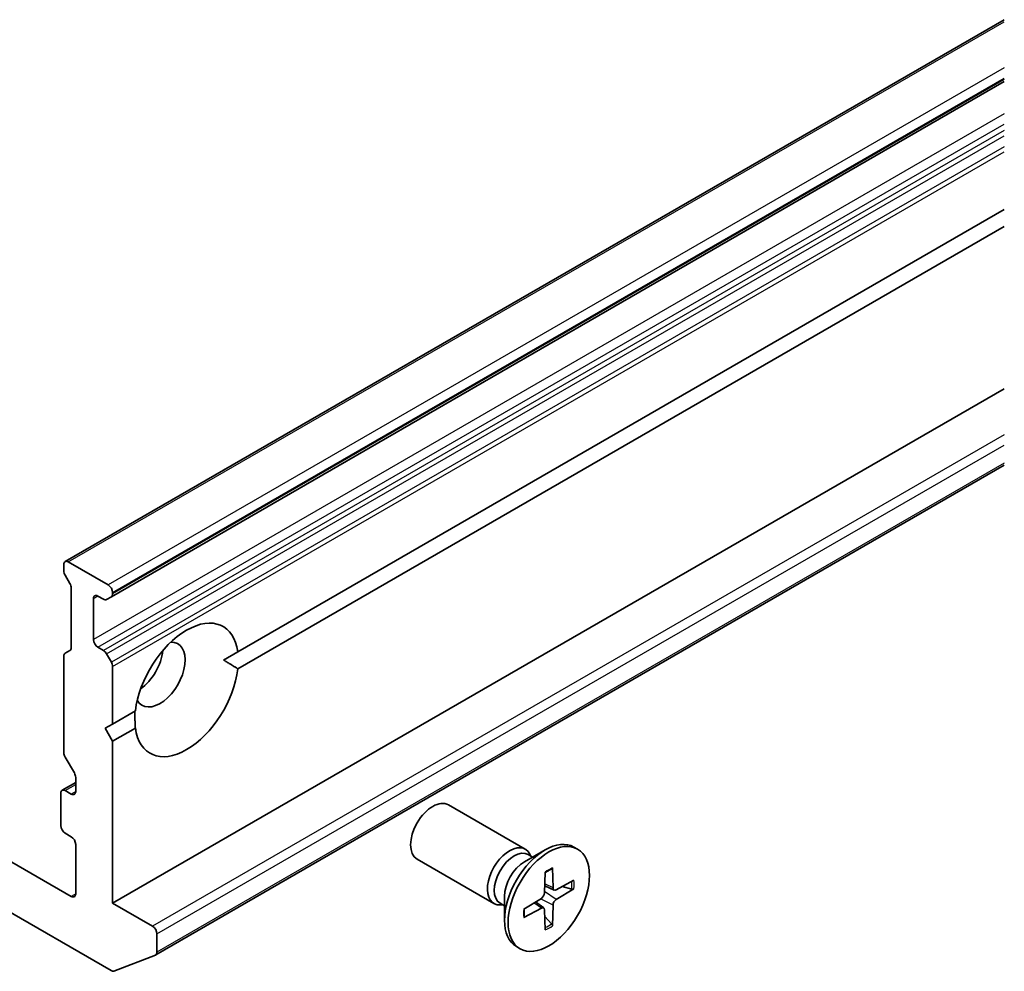
# Model space of a CAD drawing. Units: millimetres. Extents: x 87 to 12072, y 48 to 2436.
# Drawn here: x 1844 to 1891, y 355 to 401 of the extents above; entities that cross this region are included whole.
import ezdxf

# ---------------------------------------------------------------- set-up
doc = ezdxf.new("R2010")
doc.units = ezdxf.units.MM
doc.header["$LTSCALE"] = 6
doc.layers.add('Visible (ISO)', color=7, linetype='Continuous', lineweight=35)
doc.layers.add('Visible Narrow (ISO)', color=7, linetype='Continuous', lineweight=25)

msp = doc.modelspace()

# ---------------------------------------------------------------- linework, layer by layer
at = {"layer": 'Visible (ISO)'}
for p, q in [((1845.7845, 374.6072), (1890.6943, 400.5359)), ((1847.9936, 372.9234), (1890.6943, 397.5767)), ((1854.0408, 370.2911), (1890.6943, 391.453)), ((1890.6943, 390.6365), (1854.0408, 369.4746)), ((1848.0558, 358.2624), (1890.6943, 382.8798)), ((1890.6943, 379.2188), (1850.115, 355.7903)), ((1813.1893, 375.1266), (1847.979, 355.0407)), ((1846.0759, 358.589), (1817.5088, 375.0822)), ((1845.7223, 374.1631), (1845.7223, 374.4698)), ((1847.8436, 373.49), (1845.9345, 374.5923)), ((1846.0137, 373.5568), (1845.7845, 373.954)), ((1846.0759, 373.3478), (1846.0759, 370.4888)), ((1847.3487, 372.9593), (1847.6144, 372.8059)), ((1847.9936, 372.9234), (1847.7644, 372.7911)), ((1848.0558, 373.0608), (1848.0558, 373.1226)), ((1847.1365, 370.8773), (1847.1365, 372.8368)), ((1845.7223, 370.0818), (1845.7223, 365.4674)), ((1845.7845, 370.2191), (1846.0137, 370.3515)), ((1847.6144, 370.3564), (1847.3487, 370.5098)), ((1847.7644, 370.1981), (1847.9936, 369.8009)), ((1854.0408, 370.2911), (1853.3591, 369.8975)), ((1848.0558, 366.8356), (1848.0558, 369.5919)), ((1848.0558, 366.8356), (1849.1418, 367.4626)), ((1847.7022, 366.6315), (1848.0558, 366.8356)), ((1848.0558, 366.0191), (1847.7022, 366.6315)), ((1849.1418, 366.6461), (1848.0558, 366.0191)), ((1848.0558, 358.2624), (1848.0558, 366.0191)), ((1846.2259, 364.4937), (1845.7845, 365.2583)), ((1845.643, 363.6661), (1846.288, 364.0385)), ((1846.288, 364.2846), (1846.288, 363.6104)), ((1845.5809, 363.5288), (1845.5809, 361.9774)), ((1846.0759, 363.488), (1845.793, 363.6513)), ((1867.7892, 360.8488), (1864.1146, 362.9703)), ((1845.793, 361.61), (1846.0759, 361.4467)), ((1846.288, 361.0793), (1846.288, 358.7115)), ((1867.7463, 360.241), (1868.7387, 360.8139)), ((1870.2881, 360.8494), (1870.1137, 360.9501)), ((1866.2892, 358.2507), (1862.6146, 360.3722)), ((1868.1407, 360.4687), (1867.9294, 360.5907)), ((1868.0524, 360.5197), (1868.0059, 360.6118)), ((1868.7358, 359.7487), (1868.7121, 358.7623)), ((1869.0903, 359.9534), (1869.114, 358.9944)), ((1870.1109, 359.3642), (1869.2685, 358.9052)), ((1869.1677, 358.8929), (1868.72, 359.0911)), ((1870.1109, 358.9548), (1869.2685, 358.441)), ((1869.5492, 359.0581), (1870.007, 358.9423)), ((1866.7941, 358.5917), (1866.7941, 357.4459)), ((1867.7152, 357.981), (1868.5576, 358.4947)), ((1868.6723, 358.0348), (1868.2768, 358.3235)), ((1849.965, 357.1601), (1848.0558, 358.2624)), ((1866.7941, 358.1363), (1866.5828, 358.2583)), ((1866.7058, 358.1873), (1866.6028, 358.1815)), ((1867.7152, 357.5716), (1868.5576, 358.0306)), ((1868.7358, 356.9823), (1868.7121, 357.9414)), ((1869.0903, 357.187), (1869.114, 358.1735)), ((1869.0491, 357.2833), (1868.72, 357.6218)), ((1850.1771, 355.9276), (1850.1771, 356.7927)), ((1867.5381, 356.0863), (1867.3637, 356.187)), ((1850.1008, 355.7835), (1848.1148, 355.0191))]:
    msp.add_line(p, q, dxfattribs=at)
for centre, major_axis, start_param, end_param in [((1845.9345, 374.3474), (-0.15, 0.2598), 5.4977871, 7.0685835), ((1845.9345, 374.0406), (-0.15, 0.2598), 0.7853982, 1.5707963), ((1845.8637, 373.4702), (-0.15, 0.2598), 3.9269908, 4.712389), ((1847.8436, 373.2451), (0.15, -0.2598), 0.7853982, 2.3561945), ((1847.3487, 372.7144), (-0.15, 0.2598), 5.4977871, 7.0685835), ((1847.8436, 373.1833), (0.15, -0.2598), 0, 0.7853982), ((1847.6144, 373.0509), (0.15, -0.2598), 5.4977871, 6.2831853), ((1851.5913, 368.4686), (1.75, 3.0311), 5.6411347, 8.4960322), ((1847.3487, 370.7548), (0.15, -0.2598), 3.9269908, 5.4977871), ((1850.3185, 369.2034), (-0.85, -1.4722), 5.9439605, 9.7640027), ((1845.9345, 369.9593), (-0.15, 0.2598), 0, 0.7853982), ((1845.8637, 370.6113), (0.15, -0.2598), 0, 0.7853982), ((1847.6144, 370.1115), (0.15, -0.2598), 1.5707963, 2.3561945), ((1849.2579, 369.8158), (0.85, 1.4722), 4.0406381, 5.3841399), ((1847.8436, 369.7143), (0.15, -0.2598), 0.7853982, 1.5707963), ((1851.5913, 368.4686), (-1.75, -3.0311), 5.6411347, 8.4960322), ((1845.9345, 365.3449), (-0.15, 0.2598), 0.7853982, 1.5707963), ((1846.0759, 364.4071), (-0.15, 0.2598), 3.9269908, 4.712389), ((1845.793, 363.4063), (-0.15, 0.2598), 5.4977871, 7.0685835), ((1846.0759, 363.7329), (0.15, -0.2598), 5.4977871, 7.0685835), ((1863.3646, 361.6713), (-0.75, -1.299), 3.1415927, 6.2831853), ((1845.793, 361.855), (-0.15, 0.2598), 0.7853982, 2.3561945), ((1846.0759, 361.2018), (-0.15, 0.2598), 3.9269908, 5.4977871), ((1868.7387, 358.5686), (-1.375, -2.3816), 3.1415927, 6.2831853), ((1867.0392, 359.5497), (-0.75, -1.299), 2.7802255, 6.6445524), ((1867.2561, 359.4245), (-0.6733, -1.1662), 3.1415927, 6.2831853), ((1867.7463, 359.1415), (0.6733, 1.1662), 0.7853982, 2.3561945), ((1869.273, 359.0913), (-0.1124, -0.1948), 5.5259224, 7.0404483), ((1846.0759, 358.8339), (0.15, -0.2598), 5.4977871, 7.0685835), ((1868.5531, 358.6757), (0.1124, 0.1948), 3.955126, 5.4696519), ((1869.273, 358.2601), (-0.1124, -0.1948), 3.955126, 5.4696519), ((1868.5531, 357.8444), (0.1124, 0.1948), 5.5259224, 7.0404483), ((1849.965, 356.9152), (0.15, -0.2598), 0.7853982, 2.3561945), ((1849.965, 356.0501), (0.15, -0.2598), 6.1925254, 7.0685835), ((1847.979, 355.2857), (0.15, -0.2598), 5.4977871, 6.1925254)]:
    msp.add_ellipse(centre, major_axis=major_axis, ratio=0.5773503, start_param=start_param, end_param=end_param, dxfattribs=at)
msp.add_ellipse((1868.9131, 358.4679), major_axis=(1.375, 2.3816), ratio=0.5773503, dxfattribs=at)
for points in [[(1853.3591, 369.8975), (1853.6873, 369.708), (1854.0408, 369.4746)], [(1849.1418, 366.6461), (1849.1164, 367.069), (1849.1164, 367.448)]]:
    msp.add_open_spline(points, degree=2, dxfattribs=at)
for points, knots in [([(1868.735, 359.7166), (1868.7526, 359.7296), (1868.7703, 359.7422), (1868.8112, 359.7701), (1868.8345, 359.7852), (1868.8809, 359.8136), (1868.9041, 359.827), (1868.9502, 359.852), (1868.9732, 359.8636), (1869.0189, 359.8851), (1869.0416, 359.895), (1869.064, 359.9039)], [6.14517036, 6.14517036, 6.14517036, 6.14517036, 6.19166629, 6.19166629, 6.25288333, 6.25288333, 6.31410037, 6.31410037, 6.37531741, 6.37531741, 6.43653445, 6.43653445, 6.43653445, 6.43653445]), ([(1869.0903, 359.9534), (1869.0906, 359.9432), (1869.0886, 359.9323), (1869.0817, 359.9171), (1869.0755, 359.9101), (1869.0674, 359.9054), (1869.0657, 359.9047), (1869.064, 359.904)], [0.0151653677, 0.0151653677, 0.0151653677, 0.0151653677, 0.0189753085, 0.0189753085, 0.0227334537, 0.0227334537, 0.0235838506, 0.0235838506, 0.0235838506, 0.0235838506]), ([(1870.1109, 358.9548), (1870.1019, 358.9493), (1870.0893, 358.9443), (1870.066, 358.9388), (1870.0513, 358.9374), (1870.0286, 358.9382), (1870.0171, 358.9399), (1870.007, 358.9423)], [0.015165368, 0.015165368, 0.015165368, 0.015165368, 0.018975309, 0.018975309, 0.022733454, 0.022733454, 0.025767724, 0.025767724, 0.025767724, 0.025767724]), ([(1867.7449, 357.6191), (1867.7414, 357.643), (1867.7386, 357.6676), (1867.7344, 357.7179), (1867.733, 357.7436), (1867.7315, 357.7961), (1867.7315, 357.8228), (1867.7329, 357.8773), (1867.7344, 357.905), (1867.7381, 357.9544), (1867.7401, 357.9759), (1867.7426, 357.9977)], [4.55903983, 4.55903983, 4.55903983, 4.55903983, 4.62025688, 4.62025688, 4.68147392, 4.68147392, 4.74269096, 4.74269096, 4.803908, 4.803908, 4.85040393, 4.85040393, 4.85040393, 4.85040393]), ([(1867.7448, 357.6191), (1867.7451, 357.6173), (1867.7453, 357.6154), (1867.7453, 357.6061), (1867.7423, 357.5972), (1867.7327, 357.5836), (1867.7242, 357.5765), (1867.7152, 357.5716)], [0.0368022275, 0.0368022275, 0.0368022275, 0.0368022275, 0.0376526245, 0.0376526245, 0.0414107697, 0.0414107697, 0.0452207105, 0.0452207105, 0.0452207105, 0.0452207105]), ([(1869.0491, 357.2833), (1869.0563, 357.2758), (1869.0635, 357.2666), (1869.0755, 357.2474), (1869.0817, 357.2339), (1869.0886, 357.211), (1869.0906, 357.1976), (1869.0903, 357.187)], [0.034618354, 0.034618354, 0.034618354, 0.034618354, 0.037652624, 0.037652624, 0.04141077, 0.04141077, 0.045220711, 0.045220711, 0.045220711, 0.045220711])]:
    msp.add_open_spline(points, degree=3, knots=knots, dxfattribs=at)
at = {"layer": 'Visible Narrow (ISO)'}
for p, q in [((1845.9345, 374.5923), (1890.6943, 400.4344)), ((1890.6943, 398.2299), (1847.8436, 373.49)), ((1848.0558, 373.1226), (1890.6943, 397.74)), ((1890.6943, 397.6782), (1848.0558, 373.0608)), ((1890.6943, 396.0253), (1847.1365, 370.8773)), ((1847.3487, 370.5098), (1890.6943, 395.5355)), ((1890.6943, 395.2287), (1847.6144, 370.3564)), ((1847.7644, 370.1981), (1890.6943, 394.9837)), ((1890.6943, 394.4542), (1847.9936, 369.8009)), ((1848.0558, 369.5919), (1890.6943, 394.2092)), ((1890.6943, 380.6752), (1849.965, 357.1601)), ((1850.1771, 356.7927), (1890.6943, 380.1853)), ((1890.6943, 379.3202), (1850.1771, 355.9276)), ((1847.1365, 372.8368), (1847.3487, 372.9593)), ((1845.793, 363.6513), (1846.288, 363.937)), ((1846.288, 363.6104), (1846.0759, 363.488)), ((1869.2685, 358.441), (1868.7134, 358.8159)), ((1869.114, 358.9944), (1868.7222, 359.1832)), ((1846.288, 358.7115), (1846.0759, 358.589)), ((1869.114, 358.1735), (1868.5118, 358.4668)), ((1868.5576, 358.0306), (1868.1981, 358.2755))]:
    msp.add_line(p, q, dxfattribs=at)
for centre, major_axis, start_param, end_param in [((1868.9131, 358.4679), (-0.8563, -1.4831), 3.7800608, 4.0739208), ((1868.8735, 358.4907), (-0.8111, -1.4048), 2.2024679, 2.4790111), ((1868.9131, 358.4679), (0.8563, 1.4831), 5.3508571, 5.6447172), ((1868.9131, 358.4679), (-0.8563, -1.4831), 5.3508571, 5.6447172), ((1868.8735, 358.4907), (-0.8111, -1.4048), 0.6625816, 0.9391247), ((1868.9131, 358.4679), (0.8563, 1.4831), 3.7800608, 4.0739208)]:
    msp.add_ellipse(centre, major_axis=major_axis, ratio=0.5773503, start_param=start_param, end_param=end_param, dxfattribs=at)

doc.saveas('drawing.dxf')
